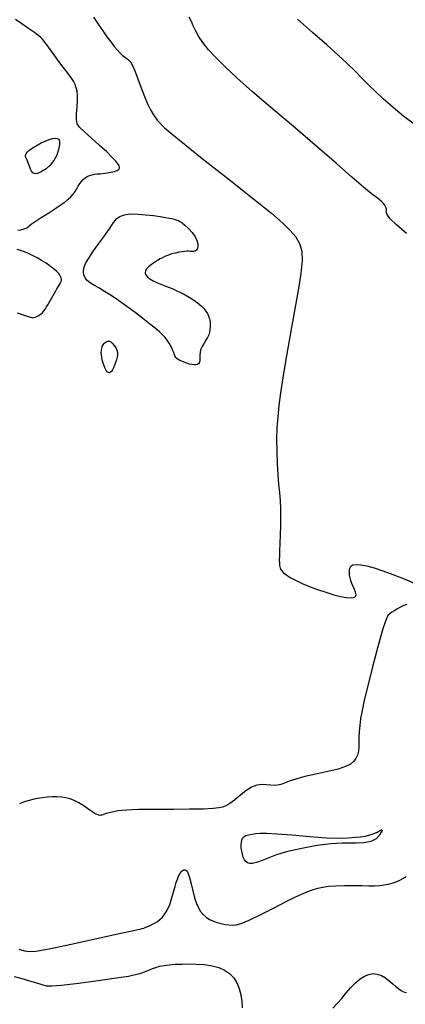
# Model space of a CAD drawing. Extents: x 351748 to 354948, y 1043119 to 1046119.
# Drawn here: x 352866 to 352969, y 1044907 to 1045168 of the extents above; entities that cross this region are included whole.
import ezdxf

# ---------------------------------------------------------------- set-up
doc = ezdxf.new("R2010")
doc.units = 0
doc.header["$MEASUREMENT"] = 0
doc.layers.add('INDEX', color=1, linetype='CONTINUOUS')
doc.layers.add('INTER', color=33, linetype='CONTINUOUS')

msp = doc.modelspace()

# ---------------------------------------------------------------- linework, layer by layer
at = {"layer": 'INDEX', "color": 1, "linetype": 'CONTINUOUS', "elevation": 2320}
for points in [[(352886.032, 1045168.449), (352887.295, 1045166.604), (352888.485, 1045164.845), (352888.485, 1045164.845), (352889.588, 1045163.264), (352890.602, 1045161.88), (352891.527, 1045160.691), (352891.527, 1045160.691), (352892.362, 1045159.698), (352893.107, 1045158.902), (352893.763, 1045158.301), (352893.763, 1045158.301), (352894.334, 1045157.877), (352894.846, 1045157.529), (352895.33, 1045157.137), (352895.33, 1045157.137), (352895.819, 1045156.572), (352896.365, 1045155.657), (352897.022, 1045154.206), (352897.022, 1045154.206), (352897.822, 1045152.131), (352898.703, 1045149.733), (352899.579, 1045147.412), (352899.579, 1045147.412), (352900.388, 1045145.479), (352901.161, 1045143.89), (352901.953, 1045142.514), (352901.953, 1045142.514), (352902.956, 1045141.127), (352904.922, 1045139.144), (352908.738, 1045135.89), (352908.738, 1045135.89), (352914.865, 1045131.002), (352922.053, 1045125.372), (352928.623, 1045120.206), (352928.623, 1045120.206), (352933.281, 1045116.428), (352936.278, 1045113.824), (352938.248, 1045111.897), (352938.248, 1045111.897), (352939.715, 1045110.196), (352940.754, 1045108.446), (352941.329, 1045106.418), (352941.329, 1045106.418), (352941.419, 1045103.865), (352941.068, 1045100.475), (352940.336, 1045095.915), (352940.336, 1045095.915), (352939.308, 1045090.069), (352938.164, 1045083.665), (352937.104, 1045077.645), (352937.104, 1045077.645), (352936.288, 1045072.734), (352935.696, 1045068.795), (352935.266, 1045065.471), (352934.945, 1045062.44), (352934.733, 1045059.497), (352934.638, 1045056.467), (352934.638, 1045056.467), (352934.663, 1045053.247), (352934.784, 1045050.024), (352934.966, 1045047.052), (352934.966, 1045047.052), (352935.177, 1045044.515), (352935.385, 1045042.292), (352935.556, 1045040.191), (352935.556, 1045040.191), (352935.663, 1045038.047), (352935.705, 1045035.818), (352935.684, 1045033.492), (352935.684, 1045033.492), (352935.608, 1045031.098), (352935.508, 1045028.818), (352935.42, 1045026.877), (352935.42, 1045026.877), (352935.372, 1045025.434), (352935.361, 1045024.396), (352935.377, 1045023.608), (352935.377, 1045023.608), (352935.425, 1045022.93), (352935.571, 1045022.305), (352935.9, 1045021.69), (352935.9, 1045021.69), (352936.481, 1045021.053), (352937.327, 1045020.386), (352938.439, 1045019.689), (352938.439, 1045019.689), (352939.816, 1045018.962), (352941.459, 1045018.206), (352943.367, 1045017.421), (352943.367, 1045017.421), (352945.508, 1045016.618), (352947.719, 1045015.857), (352949.803, 1045015.212), (352949.803, 1045015.212), (352951.597, 1045014.743), (352953.07, 1045014.462), (352954.22, 1045014.368), (352954.22, 1045014.368), (352955.047, 1045014.462), (352955.552, 1045014.743), (352955.735, 1045015.212), (352955.735, 1045015.212), (352955.617, 1045015.857), (352955.307, 1045016.618), (352954.935, 1045017.421), (352954.935, 1045017.421), (352954.608, 1045018.207), (352954.35, 1045018.964), (352954.159, 1045019.691), (352954.159, 1045019.691), (352954.036, 1045020.389), (352953.98, 1045021.057), (352953.993, 1045021.696), (352953.993, 1045021.696), (352954.089, 1045022.295), (352954.351, 1045022.8), (352954.875, 1045023.146), (352954.875, 1045023.146), (352955.743, 1045023.28), (352956.972, 1045023.19), (352958.56, 1045022.877), (352958.56, 1045022.877), (352960.508, 1045022.341), (352962.817, 1045021.582), (352965.485, 1045020.599), (352965.485, 1045020.599), (352968.478, 1045019.415), (352971.617, 1045018.135)], [(352969.236, 1045012.61), (352968.245, 1045012.259), (352967.356, 1045011.845), (352966.56, 1045011.408), (352966.56, 1045011.408), (352965.85, 1045010.982), (352965.225, 1045010.573), (352964.685, 1045010.181), (352964.685, 1045010.181), (352964.2, 1045009.686), (352963.616, 1045008.487), (352962.752, 1045005.864), (352962.752, 1045005.864), (352961.505, 1045001.421), (352960.095, 1044996.059), (352958.821, 1044991.006), (352958.821, 1044991.006), (352957.915, 1044987.208), (352957.332, 1044984.49), (352956.958, 1044982.395), (352956.958, 1044982.395), (352956.698, 1044980.544), (352956.533, 1044978.86), (352956.463, 1044977.343), (352956.463, 1044977.343), (352956.473, 1044975.99), (352956.484, 1044974.779), (352956.402, 1044973.686), (352956.402, 1044973.686), (352956.148, 1044972.691), (352955.707, 1044971.79), (352955.079, 1044970.982), (352955.079, 1044970.982), (352954.222, 1044970.262), (352952.932, 1044969.597), (352950.964, 1044968.952), (352950.964, 1044968.952), (352948.205, 1044968.296), (352945.07, 1044967.63), (352942.111, 1044966.962), (352942.111, 1044966.962), (352939.762, 1044966.306), (352938.003, 1044965.709), (352936.704, 1044965.223), (352936.704, 1044965.223), (352935.724, 1044964.889), (352934.896, 1044964.702), (352934.049, 1044964.643), (352934.049, 1044964.643), (352933.057, 1044964.686), (352931.997, 1044964.77), (352930.992, 1044964.826), (352930.992, 1044964.826), (352930.136, 1044964.795), (352929.392, 1044964.667), (352928.693, 1044964.442), (352927.982, 1044964.119), (352927.247, 1044963.698), (352926.489, 1044963.18), (352926.489, 1044963.18), (352925.712, 1044962.573), (352924.935, 1044961.926), (352924.182, 1044961.293), (352924.182, 1044961.293), (352923.471, 1044960.722), (352922.807, 1044960.222), (352922.189, 1044959.793), (352922.189, 1044959.793), (352921.605, 1044959.433), (352920.99, 1044959.13), (352920.267, 1044958.872), (352920.267, 1044958.872), (352919.304, 1044958.648), (352917.756, 1044958.467), (352915.224, 1044958.342), (352915.224, 1044958.342), (352911.514, 1044958.279), (352907.256, 1044958.257), (352903.284, 1044958.248), (352903.284, 1044958.248), (352900.244, 1044958.23), (352898.024, 1044958.196), (352896.326, 1044958.147), (352896.326, 1044958.147), (352894.893, 1044958.078), (352893.633, 1044957.979), (352892.498, 1044957.836), (352892.498, 1044957.836), (352891.455, 1044957.645), (352890.534, 1044957.432), (352889.779, 1044957.232), (352889.779, 1044957.232), (352889.218, 1044957.073), (352888.81, 1044956.948), (352888.493, 1044956.843), (352888.493, 1044956.843), (352888.214, 1044956.748), (352887.934, 1044956.686), (352887.62, 1044956.682), (352887.62, 1044956.682), (352887.228, 1044956.773), (352886.674, 1044957.025), (352885.864, 1044957.515), (352885.864, 1044957.515), (352884.746, 1044958.275), (352883.446, 1044959.163), (352882.132, 1044959.996), (352882.132, 1044959.996), (352880.932, 1044960.628), (352879.814, 1044961.067), (352878.707, 1044961.36), (352878.707, 1044961.36), (352877.551, 1044961.547), (352876.334, 1044961.634), (352875.056, 1044961.623), (352875.056, 1044961.623), (352873.727, 1044961.517), (352872.395, 1044961.342), (352871.122, 1044961.125), (352871.122, 1044961.125), (352869.956, 1044960.892), (352868.907, 1044960.648), (352867.976, 1044960.392), (352867.976, 1044960.392), (352867.154, 1044960.115), (352866.404, 1044959.779)]]:
    msp.add_lwpolyline(points, dxfattribs=at)
msp.add_lwpolyline([(352953.735, 1044949.315), (352952.02, 1044949.312), (352950.528, 1044949.248), (352949.104, 1044949.128), (352949.104, 1044949.128), (352947.621, 1044948.96), (352946.053, 1044948.745), (352944.399, 1044948.483), (352944.399, 1044948.483), (352942.671, 1044948.176), (352940.924, 1044947.835), (352939.222, 1044947.471), (352939.222, 1044947.471), (352937.606, 1044947.087), (352936.01, 1044946.643), (352934.343, 1044946.09), (352934.343, 1044946.09), (352932.565, 1044945.412), (352930.831, 1044944.727), (352929.347, 1044944.186), (352929.347, 1044944.186), (352928.264, 1044943.908), (352927.51, 1044943.88), (352926.957, 1044944.055), (352926.957, 1044944.055), (352926.496, 1044944.395), (352926.107, 1044944.893), (352925.791, 1044945.548), (352925.791, 1044945.548), (352925.546, 1044946.346), (352925.373, 1044947.216), (352925.273, 1044948.074), (352925.273, 1044948.074), (352925.246, 1044948.848), (352925.291, 1044949.525), (352925.409, 1044950.104), (352925.409, 1044950.104), (352925.609, 1044950.587), (352925.939, 1044950.981), (352926.456, 1044951.293), (352926.456, 1044951.293), (352927.195, 1044951.533), (352928.11, 1044951.716), (352929.133, 1044951.857), (352929.133, 1044951.857), (352930.291, 1044951.958), (352931.993, 1044951.967), (352934.739, 1044951.814), (352934.739, 1044951.814), (352938.795, 1044951.471), (352943.475, 1044951.061), (352947.854, 1044950.747), (352947.854, 1044950.747), (352951.215, 1044950.647), (352953.655, 1044950.715), (352955.478, 1044950.861), (352955.478, 1044950.861), (352956.945, 1044951.014), (352958.154, 1044951.182), (352959.159, 1044951.391), (352959.159, 1044951.391), (352960.008, 1044951.655), (352960.719, 1044951.949), (352961.301, 1044952.236), (352961.301, 1044952.236), (352961.764, 1044952.482), (352962.124, 1044952.675), (352962.4, 1044952.804), (352962.4, 1044952.804), (352962.59, 1044952.843), (352962.63, 1044952.692), (352962.439, 1044952.234), (352962.439, 1044952.234), (352961.935, 1044951.421), (352961.04, 1044950.483), (352959.677, 1044949.721), (352959.677, 1044949.721), (352957.832, 1044949.353), (352955.749, 1044949.278), (352953.735, 1044949.315)], close=True, dxfattribs=at)
at = {"layer": 'INTER', "color": 33, "linetype": 'CONTINUOUS'}
for points, elevation in [([(352865.945, 1045111.953), (352866.727, 1045112.053), (352867.337, 1045112.192), (352867.337, 1045112.192), (352867.854, 1045112.366), (352868.292, 1045112.572), (352868.653, 1045112.812), (352868.982, 1045113.104), (352869.512, 1045113.552), (352870.52, 1045114.279), (352870.52, 1045114.279), (352872.166, 1045115.347), (352874.139, 1045116.586), (352876.008, 1045117.768), (352876.008, 1045117.768), (352877.439, 1045118.717), (352878.486, 1045119.481), (352879.297, 1045120.159), (352879.297, 1045120.159), (352879.996, 1045120.835), (352880.608, 1045121.526), (352881.134, 1045122.233), (352881.134, 1045122.233), (352881.579, 1045122.949), (352881.98, 1045123.65), (352882.381, 1045124.305), (352882.381, 1045124.305), (352882.818, 1045124.888), (352883.297, 1045125.394), (352883.82, 1045125.824), (352883.82, 1045125.824), (352884.385, 1045126.177), (352884.993, 1045126.453), (352885.644, 1045126.652), (352885.644, 1045126.652), (352886.334, 1045126.779), (352887.04, 1045126.858), (352887.736, 1045126.917), (352887.736, 1045126.917), (352888.4, 1045126.98), (352889.028, 1045127.052), (352889.62, 1045127.132), (352889.62, 1045127.132), (352890.175, 1045127.221), (352890.694, 1045127.319), (352891.177, 1045127.425), (352891.177, 1045127.425), (352891.621, 1045127.541), (352892.017, 1045127.671), (352892.35, 1045127.821), (352892.35, 1045127.821), (352892.611, 1045127.996), (352892.798, 1045128.196), (352892.91, 1045128.422), (352892.91, 1045128.422), (352892.937, 1045128.684), (352892.829, 1045129.034), (352892.524, 1045129.533), (352892.524, 1045129.533), (352891.952, 1045130.249), (352890.997, 1045131.271), (352889.534, 1045132.695), (352889.534, 1045132.695), (352887.538, 1045134.535), (352885.377, 1045136.483), (352883.52, 1045138.152), (352883.52, 1045138.152), (352882.326, 1045139.289), (352881.719, 1045140.183), (352881.512, 1045141.259), (352881.512, 1045141.259), (352881.531, 1045142.815), (352881.651, 1045144.631), (352881.761, 1045146.359), (352881.761, 1045146.359), (352881.769, 1045147.731), (352881.666, 1045148.804), (352881.462, 1045149.712), (352881.462, 1045149.712), (352881.156, 1045150.583), (352880.695, 1045151.51), (352880.014, 1045152.575), (352880.014, 1045152.575), (352879.076, 1045153.834), (352877.972, 1045155.238), (352876.825, 1045156.712), (352876.825, 1045156.712), (352875.74, 1045158.175), (352874.772, 1045159.532), (352873.959, 1045160.679), (352873.959, 1045160.679), (352873.324, 1045161.546), (352872.824, 1045162.185), (352872.398, 1045162.678), (352872.398, 1045162.678), (352871.965, 1045163.118), (352871.341, 1045163.644), (352870.324, 1045164.404), (352870.324, 1045164.404), (352868.799, 1045165.484), (352867.027, 1045166.703), (352865.359, 1045167.82)], 2322), ([(352969.135, 1045111.024), (352966.461, 1045113.328), (352964.755, 1045115), (352964.755, 1045115), (352963.955, 1045116.074), (352963.758, 1045116.733), (352963.802, 1045117.193), (352963.802, 1045117.193), (352963.784, 1045117.635), (352963.642, 1045118.095), (352963.378, 1045118.573), (352962.99, 1045119.069), (352962.479, 1045119.584), (352961.845, 1045120.116), (352961.845, 1045120.116), (352961.034, 1045120.724), (352959.771, 1045121.696), (352957.73, 1045123.377), (352957.73, 1045123.377), (352954.649, 1045126.034), (352950.536, 1045129.617), (352945.465, 1045133.999), (352945.465, 1045133.999), (352939.623, 1045138.977), (352933.646, 1045144.053), (352928.284, 1045148.655), (352928.284, 1045148.655), (352924.107, 1045152.35), (352920.973, 1045155.271), (352918.559, 1045157.689), (352918.559, 1045157.689), (352916.599, 1045159.832), (352915.039, 1045161.746), (352913.879, 1045163.43), (352913.879, 1045163.43), (352913.09, 1045164.893), (352912.526, 1045166.182), (352912.012, 1045167.352), (352912.012, 1045167.352), (352911.401, 1045168.448)], 2318), ([(352970.843, 1045140.297), (352968.806, 1045141.85), (352966.804, 1045143.458), (352966.804, 1045143.458), (352964.838, 1045145.121), (352962.906, 1045146.841), (352961.01, 1045148.616), (352961.01, 1045148.616), (352959.143, 1045150.445), (352957.274, 1045152.318), (352955.367, 1045154.224), (352955.367, 1045154.224), (352953.345, 1045156.192), (352950.972, 1045158.41), (352947.968, 1045161.111), (352947.968, 1045161.111), (352944.211, 1045164.402), (352940.186, 1045167.896)], 2316), ([(352865.761, 1045090.016), (352867.085, 1045089.586), (352868.173, 1045089.221), (352868.905, 1045088.98), (352869.357, 1045088.842), (352869.652, 1045088.769), (352869.652, 1045088.769), (352869.903, 1045088.732), (352870.177, 1045088.75), (352870.529, 1045088.854), (352870.529, 1045088.854), (352870.992, 1045089.062), (352871.505, 1045089.344), (352871.984, 1045089.657), (352871.984, 1045089.657), (352872.366, 1045089.971), (352872.675, 1045090.299), (352872.958, 1045090.665), (352872.958, 1045090.665), (352873.253, 1045091.091), (352873.567, 1045091.58), (352873.901, 1045092.132), (352873.901, 1045092.132), (352874.253, 1045092.743), (352874.614, 1045093.386), (352874.975, 1045094.033), (352874.975, 1045094.033), (352875.326, 1045094.657), (352875.667, 1045095.254), (352875.997, 1045095.823), (352875.997, 1045095.823), (352876.316, 1045096.365), (352876.624, 1045096.879), (352876.922, 1045097.366), (352876.922, 1045097.366), (352877.199, 1045097.829), (352877.412, 1045098.288), (352877.507, 1045098.764), (352877.507, 1045098.764), (352877.438, 1045099.276), (352877.197, 1045099.828), (352876.784, 1045100.42), (352876.784, 1045100.42), (352876.199, 1045101.052), (352875.442, 1045101.725), (352874.513, 1045102.437), (352874.513, 1045102.437), (352873.424, 1045103.182), (352872.238, 1045103.925), (352871.03, 1045104.623), (352871.03, 1045104.623), (352869.864, 1045105.241), (352868.751, 1045105.773), (352867.691, 1045106.218), (352867.691, 1045106.218), (352866.685, 1045106.576), (352865.732, 1045106.847)], 2322), ([(352866.22, 1044921.148), (352867.752, 1044920.744), (352867.752, 1044920.744), (352868.943, 1044920.523), (352870.716, 1044920.643), (352874.224, 1044921.288), (352874.224, 1044921.288), (352880.105, 1044922.533), (352886.945, 1044924.029), (352892.819, 1044925.32), (352892.819, 1044925.32), (352896.283, 1044926.065), (352897.829, 1044926.381), (352898.43, 1044926.502), (352898.43, 1044926.502), (352898.901, 1044926.621), (352899.402, 1044926.778), (352899.934, 1044926.972), (352899.934, 1044926.972), (352900.497, 1044927.203), (352901.091, 1044927.471), (352901.716, 1044927.776), (352901.716, 1044927.776), (352902.367, 1044928.123), (352903.026, 1044928.529), (352903.667, 1044929.02), (352903.667, 1044929.02), (352904.271, 1044929.613), (352904.833, 1044930.313), (352905.354, 1044931.12), (352905.354, 1044931.12), (352905.833, 1044932.033), (352906.271, 1044933.053), (352906.667, 1044934.179), (352906.667, 1044934.179), (352907.024, 1044935.398), (352907.354, 1044936.641), (352907.672, 1044937.824), (352907.672, 1044937.824), (352907.989, 1044938.878), (352908.309, 1044939.788), (352908.63, 1044940.556), (352908.63, 1044940.556), (352908.953, 1044941.18), (352909.279, 1044941.661), (352909.606, 1044942), (352909.606, 1044942), (352909.934, 1044942.194), (352910.26, 1044942.239), (352910.576, 1044942.13), (352910.576, 1044942.13), (352910.883, 1044941.836), (352911.199, 1044941.226), (352911.546, 1044940.146), (352911.546, 1044940.146), (352911.942, 1044938.526), (352912.379, 1044936.629), (352912.845, 1044934.803), (352912.845, 1044934.803), (352913.334, 1044933.319), (352913.867, 1044932.152), (352914.471, 1044931.201), (352914.471, 1044931.201), (352915.169, 1044930.381), (352915.965, 1044929.675), (352916.86, 1044929.084), (352916.86, 1044929.084), (352917.845, 1044928.606), (352918.885, 1044928.23), (352919.935, 1044927.946), (352919.935, 1044927.946), (352920.957, 1044927.745), (352921.944, 1044927.624), (352922.896, 1044927.584), (352922.896, 1044927.584), (352923.88, 1044927.659), (352925.231, 1044928.027), (352927.352, 1044928.9), (352927.352, 1044928.9), (352930.452, 1044930.383), (352933.979, 1044932.154), (352937.187, 1044933.784), (352937.187, 1044933.784), (352939.511, 1044934.946), (352941.101, 1044935.705), (352942.289, 1044936.23), (352942.289, 1044936.23), (352943.362, 1044936.659), (352944.437, 1044937.029), (352945.587, 1044937.35), (352945.587, 1044937.35), (352946.892, 1044937.627), (352948.446, 1044937.848), (352950.349, 1044937.992), (352952.633, 1044938.053), (352955.055, 1044938.053), (352957.304, 1044938.028), (352957.304, 1044938.028), (352959.145, 1044938.009), (352960.642, 1044938.019), (352961.935, 1044938.08), (352961.935, 1044938.08), (352963.14, 1044938.209), (352964.281, 1044938.409), (352965.357, 1044938.681), (352965.357, 1044938.681), (352966.368, 1044939.025), (352967.315, 1044939.44), (352968.197, 1044939.926), (352968.197, 1044939.926), (352969.016, 1044940.479)], 2318), ([(352864.921, 1044913.918), (352867.033, 1044913.391), (352867.033, 1044913.391), (352869.05, 1044912.809), (352870.855, 1044912.241), (352872.325, 1044911.772), (352872.325, 1044911.772), (352873.485, 1044911.479), (352874.934, 1044911.411), (352877.418, 1044911.605), (352877.418, 1044911.605), (352881.377, 1044912.067), (352886.031, 1044912.672), (352890.294, 1044913.26), (352890.294, 1044913.26), (352893.336, 1044913.711), (352895.348, 1044914.051), (352896.779, 1044914.346), (352896.779, 1044914.346), (352898.001, 1044914.649), (352899.088, 1044914.971), (352900.042, 1044915.312), (352900.042, 1044915.312), (352900.878, 1044915.668), (352901.683, 1044916.019), (352902.559, 1044916.344), (352902.559, 1044916.344), (352903.591, 1044916.621), (352904.798, 1044916.848), (352906.178, 1044917.024), (352906.178, 1044917.024), (352907.732, 1044917.149), (352909.461, 1044917.223), (352911.363, 1044917.246), (352911.363, 1044917.246), (352913.416, 1044917.21), (352915.508, 1044917.072), (352917.504, 1044916.779), (352917.504, 1044916.779), (352919.29, 1044916.29), (352920.843, 1044915.594), (352922.165, 1044914.693), (352922.165, 1044914.693), (352923.255, 1044913.586), (352924.113, 1044912.273), (352924.739, 1044910.754), (352924.739, 1044910.754), (352925.142, 1044909.054), (352925.369, 1044907.287), (352925.476, 1044905.595)], 2316), ([(352949.537, 1044905.539), (352950.718, 1044906.759), (352951.922, 1044908.101), (352951.922, 1044908.101), (352953.146, 1044909.544), (352954.376, 1044910.974), (352955.598, 1044912.259), (352955.598, 1044912.259), (352956.8, 1044913.285), (352957.978, 1044914.03), (352959.133, 1044914.495), (352959.133, 1044914.495), (352960.265, 1044914.679), (352961.374, 1044914.583), (352962.46, 1044914.206), (352962.46, 1044914.206), (352963.519, 1044913.57), (352964.531, 1044912.784), (352965.472, 1044911.979), (352965.472, 1044911.979), (352966.322, 1044911.264), (352967.077, 1044910.662), (352967.736, 1044910.171), (352967.736, 1044910.171), (352968.345, 1044909.815), (352969.12, 1044909.707)], 2316)]:
    msp.add_lwpolyline(points, dxfattribs=dict(at, elevation=elevation))
at = {"layer": 'INTER', "color": 33, "linetype": 'CONTINUOUS', "elevation": 2322}
for points in [[(352872.411, 1045127.591), (352871.63, 1045127.168), (352871.055, 1045126.953), (352870.612, 1045126.892), (352870.612, 1045126.892), (352870.236, 1045126.951), (352869.903, 1045127.16), (352869.595, 1045127.564), (352869.595, 1045127.564), (352869.301, 1045128.178), (352869.028, 1045128.894), (352868.788, 1045129.575), (352868.788, 1045129.575), (352868.587, 1045130.113), (352868.415, 1045130.53), (352868.255, 1045130.876), (352868.255, 1045130.876), (352868.104, 1045131.199), (352868.002, 1045131.52), (352868, 1045131.856), (352868, 1045131.856), (352868.14, 1045132.222), (352868.43, 1045132.621), (352868.871, 1045133.051), (352868.871, 1045133.051), (352869.463, 1045133.515), (352870.206, 1045134.01), (352871.1, 1045134.538), (352871.1, 1045134.538), (352872.127, 1045135.087), (352873.202, 1045135.603), (352874.222, 1045136.019), (352874.222, 1045136.019), (352875.1, 1045136.281), (352875.82, 1045136.378), (352876.382, 1045136.31), (352876.382, 1045136.31), (352876.781, 1045136.061), (352876.996, 1045135.546), (352877.002, 1045134.668), (352877.002, 1045134.668), (352876.774, 1045133.385), (352876.293, 1045131.889), (352875.54, 1045130.428), (352875.54, 1045130.428), (352874.533, 1045129.209), (352873.427, 1045128.266), (352872.411, 1045127.591)], [(352913.718, 1045107.685), (352913.661, 1045107.204), (352913.544, 1045106.874), (352913.371, 1045106.646), (352913.371, 1045106.646), (352913.145, 1045106.48), (352912.866, 1045106.368), (352912.535, 1045106.31), (352912.535, 1045106.31), (352912.154, 1045106.301), (352911.732, 1045106.321), (352911.283, 1045106.345), (352911.283, 1045106.345), (352910.804, 1045106.349), (352910.245, 1045106.315), (352909.54, 1045106.228), (352909.54, 1045106.228), (352908.657, 1045106.076), (352907.683, 1045105.871), (352906.74, 1045105.627), (352906.74, 1045105.627), (352905.916, 1045105.358), (352905.183, 1045105.058), (352904.482, 1045104.718), (352904.482, 1045104.718), (352903.762, 1045104.331), (352903.015, 1045103.896), (352902.24, 1045103.412), (352902.24, 1045103.412), (352901.453, 1045102.883), (352900.73, 1045102.324), (352900.165, 1045101.755), (352900.165, 1045101.755), (352899.832, 1045101.191), (352899.749, 1045100.636), (352899.915, 1045100.089), (352899.915, 1045100.089), (352900.33, 1045099.551), (352900.994, 1045099.021), (352901.907, 1045098.5), (352901.907, 1045098.5), (352903.051, 1045097.986), (352904.34, 1045097.474), (352905.666, 1045096.957), (352905.666, 1045096.957), (352906.943, 1045096.43), (352908.154, 1045095.891), (352909.297, 1045095.342), (352909.297, 1045095.342), (352910.373, 1045094.78), (352911.383, 1045094.208), (352912.325, 1045093.624), (352912.325, 1045093.624), (352913.199, 1045093.028), (352913.997, 1045092.419), (352914.708, 1045091.795), (352914.708, 1045091.795), (352915.325, 1045091.156), (352915.847, 1045090.499), (352916.273, 1045089.826), (352916.273, 1045089.826), (352916.603, 1045089.136), (352916.837, 1045088.43), (352916.976, 1045087.707), (352916.976, 1045087.707), (352917.023, 1045086.971), (352916.995, 1045086.239), (352916.915, 1045085.531), (352916.915, 1045085.531), (352916.794, 1045084.857), (352916.605, 1045084.189), (352916.31, 1045083.486), (352916.31, 1045083.486), (352915.894, 1045082.728), (352915.425, 1045081.97), (352914.994, 1045081.283), (352914.994, 1045081.283), (352914.672, 1045080.711), (352914.461, 1045080.174), (352914.344, 1045079.558), (352914.344, 1045079.558), (352914.298, 1045078.796), (352914.278, 1045077.988), (352914.23, 1045077.276), (352914.23, 1045077.276), (352914.112, 1045076.771), (352913.908, 1045076.453), (352913.614, 1045076.272), (352913.614, 1045076.272), (352913.225, 1045076.185), (352912.739, 1045076.183), (352912.158, 1045076.266), (352912.158, 1045076.266), (352911.49, 1045076.43), (352910.786, 1045076.65), (352910.106, 1045076.9), (352910.106, 1045076.9), (352909.498, 1045077.155), (352908.973, 1045077.411), (352908.532, 1045077.667), (352908.173, 1045077.925), (352907.898, 1045078.183), (352907.705, 1045078.441), (352907.705, 1045078.441), (352907.585, 1045078.71), (352907.485, 1045079.035), (352907.341, 1045079.472), (352907.341, 1045079.472), (352907.107, 1045080.054), (352906.805, 1045080.718), (352906.473, 1045081.381), (352906.473, 1045081.381), (352906.139, 1045081.977), (352905.794, 1045082.519), (352905.414, 1045083.04), (352905.414, 1045083.04), (352904.967, 1045083.578), (352904.374, 1045084.195), (352903.543, 1045084.959), (352903.543, 1045084.959), (352902.4, 1045085.925), (352900.934, 1045087.102), (352899.149, 1045088.49), (352899.149, 1045088.49), (352897.08, 1045090.062), (352894.872, 1045091.695), (352892.697, 1045093.244), (352892.697, 1045093.244), (352890.705, 1045094.588), (352888.938, 1045095.711), (352887.418, 1045096.625), (352887.418, 1045096.625), (352886.157, 1045097.353), (352885.146, 1045097.977), (352884.371, 1045098.593), (352884.371, 1045098.593), (352883.819, 1045099.281), (352883.488, 1045100.056), (352883.377, 1045100.918), (352883.377, 1045100.918), (352883.502, 1045101.887), (352883.934, 1045103.062), (352884.759, 1045104.559), (352884.759, 1045104.559), (352886.001, 1045106.425), (352887.427, 1045108.413), (352888.745, 1045110.206), (352888.745, 1045110.206), (352889.727, 1045111.562), (352890.415, 1045112.55), (352890.921, 1045113.314), (352890.921, 1045113.314), (352891.347, 1045113.973), (352891.763, 1045114.552), (352892.232, 1045115.049), (352892.232, 1045115.049), (352892.804, 1045115.464), (352893.491, 1045115.797), (352894.293, 1045116.047), (352894.293, 1045116.047), (352895.23, 1045116.213), (352896.402, 1045116.279), (352897.929, 1045116.228), (352897.929, 1045116.228), (352899.856, 1045116.055), (352901.914, 1045115.812), (352903.762, 1045115.56), (352903.762, 1045115.56), (352905.137, 1045115.35), (352906.109, 1045115.176), (352906.832, 1045115.022), (352906.832, 1045115.022), (352907.438, 1045114.87), (352907.974, 1045114.707), (352908.471, 1045114.522), (352908.471, 1045114.522), (352908.967, 1045114.287), (352909.54, 1045113.916), (352910.279, 1045113.307), (352910.279, 1045113.307), (352911.224, 1045112.401), (352912.209, 1045111.313), (352913.02, 1045110.201), (352913.02, 1045110.201), (352913.497, 1045109.199), (352913.694, 1045108.354), (352913.718, 1045107.685)], [(352892.296, 1045078.29), (352892.093, 1045077.576), (352891.841, 1045076.823), (352891.569, 1045076.092), (352891.569, 1045076.092), (352891.3, 1045075.442), (352891.036, 1045074.901), (352890.773, 1045074.492), (352890.773, 1045074.492), (352890.507, 1045074.234), (352890.238, 1045074.131), (352889.966, 1045074.183), (352889.966, 1045074.183), (352889.69, 1045074.39), (352889.411, 1045074.752), (352889.129, 1045075.27), (352889.129, 1045075.27), (352888.848, 1045075.93), (352888.585, 1045076.678), (352888.365, 1045077.444), (352888.365, 1045077.444), (352888.204, 1045078.171), (352888.108, 1045078.848), (352888.076, 1045079.476), (352888.076, 1045079.476), (352888.108, 1045080.053), (352888.204, 1045080.581), (352888.365, 1045081.058), (352888.365, 1045081.058), (352888.586, 1045081.484), (352888.849, 1045081.848), (352889.134, 1045082.14), (352889.134, 1045082.14), (352889.422, 1045082.35), (352889.709, 1045082.476), (352889.997, 1045082.518), (352889.997, 1045082.518), (352890.289, 1045082.469), (352890.613, 1045082.294), (352890.999, 1045081.951), (352890.999, 1045081.951), (352891.459, 1045081.422), (352891.913, 1045080.779), (352892.259, 1045080.118), (352892.259, 1045080.118), (352892.422, 1045079.511), (352892.42, 1045078.922), (352892.296, 1045078.29)]]:
    msp.add_lwpolyline(points, close=True, dxfattribs=at)

doc.saveas('drawing.dxf')
